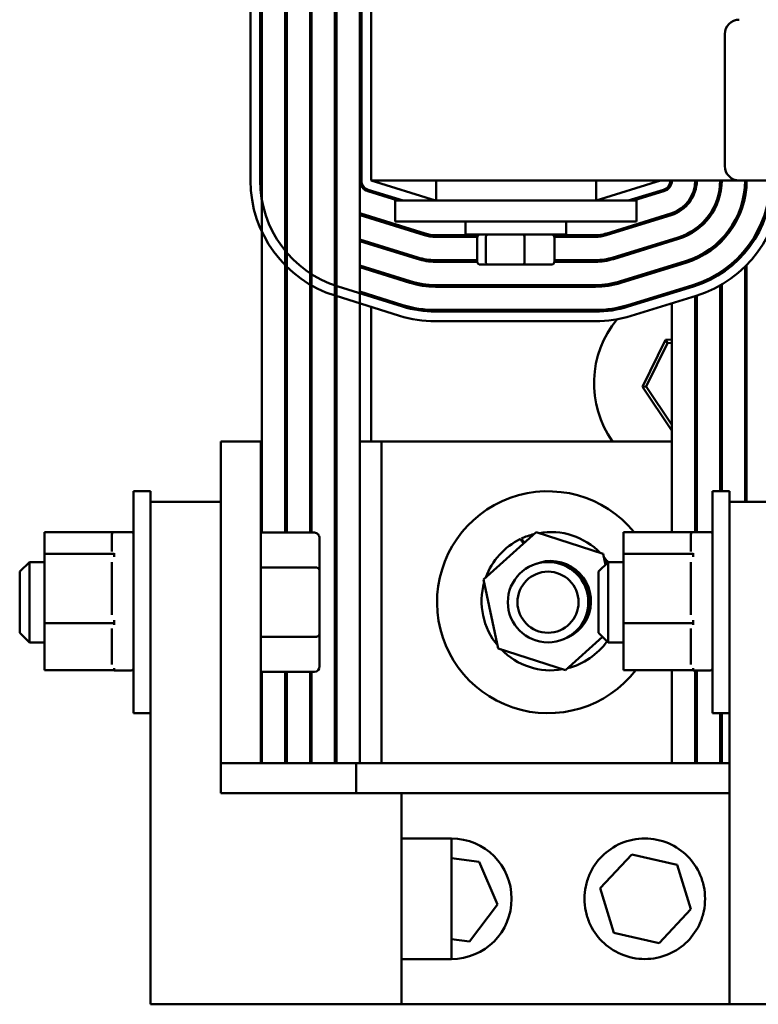
# Model space of a CAD drawing. Units: inches. Extents: x 2 to 86, y 1 to 67.
# Drawn here: x 8.9 to 13.5, y 51.1 to 57.2 of the extents above; entities that cross this region are included whole.
import ezdxf

# ---------------------------------------------------------------- set-up
doc = ezdxf.new("R2010")
doc.units = ezdxf.units.IN
doc.header["$LTSCALE"] = 4
doc.header["$MEASUREMENT"] = 0
doc.layers.add('Visible (ANSI)', color=7, linetype='Continuous', lineweight=50)

msp = doc.modelspace()

# ---------------------------------------------------------------- linework, layer by layer
at = {"layer": 'Visible (ANSI)'}
for p, q in [((10.3427, 59.7374), (10.3427, 56.2374)), ((10.4027, 56.2374), (10.4027, 59.7374)), ((10.4127, 59.7374), (10.4127, 54.0484)), ((10.5577, 59.7374), (10.5577, 54.0484)), ((10.5677, 59.7374), (10.5677, 54.0484)), ((10.7127, 59.7374), (10.7127, 54.0484)), ((10.7227, 59.7374), (10.7227, 54.0484)), ((10.8677, 59.7374), (10.8677, 52.6154)), ((10.8777, 59.7374), (10.8777, 52.6154)), ((11.0227, 59.7374), (11.0227, 52.6154)), ((11.0327, 59.7374), (11.0327, 56.2374)), ((11.0927, 56.2374), (11.0927, 59.7374)), ((13.2917, 56.3274), (13.2917, 57.1474)), ((11.0927, 56.2374), (13.3817, 56.2374)), ((11.4927, 56.1124), (11.0927, 56.2374)), ((11.4977, 56.2374), (11.4977, 56.1124)), ((12.4927, 56.1124), (12.4927, 56.2374)), ((12.8927, 56.2374), (12.4927, 56.1139)), ((13.1077, 56.2374), (13.1077, 56.171)), ((13.2627, 56.2374), (13.2627, 56.1508)), ((18.2017, 56.2374), (13.3817, 56.2374)), ((13.4177, 56.2374), (13.4177, 56.1344)), ((11.0718, 56.1706), (11.258, 56.1124)), ((11.0748, 56.1801), (11.2915, 56.1124)), ((12.6911, 56.1124), (12.9104, 56.18)), ((12.725, 56.1124), (12.9133, 56.1705)), ((11.2427, 56.1124), (12.7427, 56.1124)), ((11.2427, 56.1124), (11.2427, 55.9824)), ((12.7427, 56.1124), (12.7427, 55.9824)), ((11.0256, 56.0226), (11.4256, 55.8976)), ((11.4286, 55.9072), (11.0286, 56.0322)), ((12.9561, 56.0319), (12.5511, 55.9069)), ((12.554, 55.8974), (12.959, 56.0224)), ((12.9627, 56.0341), (12.9627, 56.0235)), ((11.0927, 56.0121), (11.0927, 56.0024)), ((11.0927, 56.0024), (11.0927, 56.0016)), ((11.1239, 56.0024), (11.0927, 56.0024)), ((11.2427, 55.9824), (12.7427, 55.9824)), ((11.6802, 55.9024), (11.6802, 55.9824)), ((12.3052, 55.9024), (12.3052, 55.9824)), ((12.8942, 56.0024), (12.8603, 56.0024)), ((11.7593, 55.8974), (11.4927, 55.8974)), ((11.6802, 55.9024), (12.3052, 55.9024)), ((11.7519, 55.8874), (11.7519, 55.8974)), ((12.4877, 55.8974), (12.226, 55.8974)), ((12.2335, 55.8874), (12.2335, 55.8974)), ((13.1077, 55.9362), (13.1077, 55.924)), ((13.1177, 55.9436), (13.1177, 55.9311)), ((11.3823, 55.7592), (11.0227, 55.8716)), ((11.0227, 55.8611), (11.3793, 55.7497)), ((11.0927, 55.8497), (11.0927, 55.8392)), ((11.4927, 55.8874), (11.7526, 55.8874)), ((11.7519, 55.7344), (11.7519, 55.8824)), ((11.8054, 55.7344), (11.8054, 55.8824)), ((12.0462, 55.7344), (12.0462, 55.8824)), ((12.2328, 55.8874), (12.4877, 55.8874)), ((12.2335, 55.7344), (12.2335, 55.8824)), ((13.0018, 55.8838), (12.5968, 55.7588)), ((12.5998, 55.7493), (13.0048, 55.8743)), ((12.9627, 55.8718), (12.9627, 55.8613)), ((13.2627, 55.8649), (13.2627, 55.8509)), ((13.2727, 55.8608), (13.2727, 55.8751)), ((13.4177, 55.8052), (13.4177, 55.7896)), ((13.4277, 55.8016), (13.4277, 55.8176)), ((11.7519, 55.7424), (11.4927, 55.7424)), ((11.4927, 55.7324), (11.752, 55.7324)), ((11.7739, 55.7144), (11.8225, 55.7144)), ((11.8225, 55.7144), (12.0413, 55.7144)), ((12.0413, 55.7144), (12.2115, 55.7144)), ((12.2334, 55.7324), (12.4877, 55.7324)), ((12.4877, 55.7424), (12.2335, 55.7424)), ((13.0475, 55.7357), (12.6425, 55.6107)), ((12.6455, 55.6012), (13.0505, 55.7262)), ((13.1077, 55.7584), (13.1077, 55.7475)), ((13.1177, 55.763), (13.1177, 55.752)), ((13.4277, 54.2404), (13.4277, 55.7118)), ((11.3361, 55.6113), (11.0227, 55.7092)), ((11.0227, 55.6987), (11.3331, 55.6017)), ((11.0927, 55.6873), (11.0927, 55.6769)), ((12.9627, 55.7095), (12.9627, 55.6991)), ((13.2627, 55.6668), (13.2627, 55.655)), ((13.2727, 55.6614), (13.2727, 55.6735)), ((13.4177, 55.7018), (13.4177, 54.2404)), ((13.1077, 55.5923), (13.1077, 55.5817)), ((13.1177, 55.5957), (13.1177, 55.5851)), ((13.2727, 54.3054), (13.2727, 55.5908)), ((13.4177, 55.6424), (13.4277, 55.6424)), ((11.2869, 55.4538), (10.8869, 55.5788)), ((11.2899, 55.4633), (11.0227, 55.5468)), ((12.4877, 55.5874), (11.4927, 55.5874)), ((11.4927, 55.5774), (12.4877, 55.5774)), ((13.0932, 55.5876), (12.6882, 55.4626)), ((13.0962, 55.5781), (12.6912, 55.4531)), ((12.9627, 55.5473), (12.9627, 55.5369)), ((13.2627, 55.585), (13.2627, 54.3054)), ((10.869, 55.5215), (11.269, 55.3965)), ((11.0927, 55.5249), (11.0927, 55.5145)), ((12.7089, 55.3957), (13.1139, 55.5207)), ((12.9627, 55.4741), (12.9627, 54.051)), ((13.1077, 55.5188), (13.1077, 54.0518)), ((13.1177, 55.5219), (13.1177, 54.0518)), ((11.0927, 55.4516), (11.0927, 54.6154)), ((12.4877, 55.4324), (11.4927, 55.4324)), ((12.4877, 55.4224), (11.4927, 55.4224)), ((11.4927, 55.3624), (12.4877, 55.3624)), ((12.9231, 55.2459), (12.7799, 54.9547)), ((12.803, 54.9563), (12.9359, 55.2267)), ((12.9627, 55.2486), (12.9231, 55.2459)), ((12.9359, 55.2267), (12.9231, 55.2459)), ((12.9359, 55.2267), (12.9627, 55.2285)), ((13.1177, 55.2589), (13.1077, 55.2583)), ((13.1077, 55.2382), (13.1177, 55.2389)), ((13.2727, 55.229), (13.2627, 55.2439)), ((13.2627, 55.208), (13.2727, 55.193)), ((13.4274, 54.998), (13.4177, 55.0126)), ((13.4177, 54.9973), (13.4274, 54.998)), ((13.4177, 54.9782), (13.4274, 54.998)), ((12.803, 54.9563), (12.7799, 54.9547)), ((12.7799, 54.9547), (12.9605, 54.6852)), ((12.9627, 54.7179), (12.803, 54.9563)), ((12.9627, 54.6895), (12.9605, 54.6852)), ((12.9605, 54.6852), (12.9627, 54.6853)), ((13.1177, 54.7157), (13.1077, 54.7151)), ((13.1077, 54.695), (13.1177, 54.6957)), ((13.2714, 54.726), (13.2627, 54.7254)), ((13.2627, 54.7054), (13.2727, 54.706)), ((13.2727, 54.7285), (13.2714, 54.726)), ((13.2714, 54.726), (13.2727, 54.7241)), ((10.1575, 54.6154), (10.1575, 54.2404)), ((10.4075, 54.6154), (10.1575, 54.6154)), ((10.4075, 54.6154), (10.4075, 52.6154)), ((10.4127, 54.6154), (10.4075, 54.6154)), ((10.5677, 54.6154), (10.5577, 54.6154)), ((10.7227, 54.6154), (10.7127, 54.6154)), ((10.8777, 54.6154), (10.8677, 54.6154)), ((11.1575, 54.6154), (11.0227, 54.6154)), ((11.1575, 54.6154), (11.1575, 52.6154)), ((12.9627, 54.6154), (11.1575, 54.6154)), ((13.1177, 54.6154), (13.1077, 54.6154)), ((13.2727, 54.6154), (13.2627, 54.6154)), ((13.4277, 54.6154), (13.4177, 54.6154)), ((9.6155, 54.3054), (9.6155, 52.9254)), ((9.6155, 54.3054), (9.7205, 54.3054)), ((9.7205, 54.3054), (9.7205, 54.2404)), ((13.2155, 54.3054), (13.2155, 52.9254)), ((13.2155, 54.3054), (13.3205, 54.3054)), ((13.3205, 54.3054), (13.3205, 54.2404)), ((9.7205, 54.2404), (9.7205, 51.1154)), ((10.1575, 54.2404), (9.7205, 54.2404)), ((10.1575, 52.4279), (10.1575, 54.2404)), ((13.3205, 54.2404), (13.3205, 51.1154)), ((13.7575, 54.2404), (13.3205, 54.2404)), ((9.0625, 54.051), (9.0625, 53.9154)), ((9.4906, 54.051), (9.0625, 54.051)), ((9.4805, 53.9317), (9.4805, 54.0368)), ((9.4955, 54.0518), (9.6005, 54.0518)), ((10.7415, 54.0484), (10.4075, 54.0484)), ((10.7715, 53.8149), (10.7715, 54.0137)), ((11.7923, 53.7573), (12.1183, 54.051)), ((12.0301, 53.9959), (12.0217, 54.0085)), ((12.0272, 54.0111), (12.0356, 53.9985)), ((12.0356, 53.9985), (12.0448, 53.9847)), ((12.1183, 54.051), (12.5357, 53.9154)), ((12.6625, 54.051), (12.6625, 53.9154)), ((13.0906, 54.051), (12.6625, 54.051)), ((13.0805, 53.9317), (13.0805, 54.0368)), ((13.0955, 54.0518), (13.2005, 54.0518)), ((12.0403, 53.9807), (12.0301, 53.9959)), ((9.0625, 53.9154), (9.0625, 53.4862)), ((9.4955, 53.9154), (9.0625, 53.9154)), ((9.4955, 53.9154), (9.4955, 53.921)), ((9.4955, 53.8977), (9.4955, 53.9154)), ((12.5357, 53.9154), (12.55, 53.8479)), ((12.6625, 53.9154), (12.6625, 53.4862)), ((13.0955, 53.9154), (12.6625, 53.9154)), ((13.0955, 53.9154), (13.0955, 53.921)), ((13.0955, 53.8977), (13.0955, 53.9154)), ((8.9075, 53.8054), (8.9675, 53.8654)), ((8.9675, 53.8654), (8.9675, 53.3654)), ((9.0625, 53.8654), (8.9675, 53.8654)), ((9.4805, 53.5377), (9.4805, 53.864)), ((10.7415, 53.8322), (10.4075, 53.8322)), ((10.7715, 53.4165), (10.7715, 53.8149)), ((12.5075, 53.8054), (12.5675, 53.8654)), ((12.5675, 53.8654), (12.5675, 53.3654)), ((12.6625, 53.8654), (12.5675, 53.8654)), ((13.0805, 53.5377), (13.0805, 53.864)), ((8.9075, 53.4254), (8.9075, 53.8054)), ((11.8836, 53.3281), (11.7923, 53.7573)), ((12.5075, 53.4254), (12.5075, 53.8054)), ((9.0625, 53.4862), (9.0625, 53.1926)), ((9.0625, 53.4862), (9.4955, 53.4862)), ((9.4805, 53.2278), (9.4805, 53.4511)), ((9.4955, 53.4862), (9.4955, 53.504)), ((9.4955, 53.4741), (9.4955, 53.4862)), ((12.6625, 53.4862), (12.6625, 53.1926)), ((12.6625, 53.4862), (13.0955, 53.4862)), ((13.0805, 53.2278), (13.0805, 53.4511)), ((13.0955, 53.4862), (13.0955, 53.504)), ((13.0955, 53.4741), (13.0955, 53.4862)), ((8.9075, 53.4254), (8.9675, 53.3654)), ((10.7415, 53.3992), (10.4075, 53.3992)), ((10.7715, 53.217), (10.7715, 53.4165)), ((12.5321, 53.4008), (12.3009, 53.1926)), ((12.5075, 53.4254), (12.5675, 53.3654)), ((9.0625, 53.3654), (8.9675, 53.3654)), ((12.3009, 53.1926), (11.8836, 53.3281)), ((12.6625, 53.3654), (12.5675, 53.3654)), ((9.4955, 53.1926), (9.4955, 53.2047)), ((13.0955, 53.1926), (13.0955, 53.2047)), ((9.4955, 53.1926), (9.0625, 53.1926)), ((9.4955, 53.1918), (9.6005, 53.1918)), ((10.7415, 53.1824), (10.4075, 53.1824)), ((10.4127, 53.1824), (10.4127, 52.6154)), ((10.5577, 53.1824), (10.5577, 52.6154)), ((10.5677, 53.1824), (10.5677, 52.6154)), ((10.7127, 53.1824), (10.7127, 52.6154)), ((10.7227, 53.1824), (10.7227, 52.6154)), ((13.0955, 53.1926), (12.6625, 53.1926)), ((12.9627, 53.1926), (12.9627, 52.6154)), ((13.0955, 53.1918), (13.2005, 53.1918)), ((13.1077, 53.1918), (13.1077, 52.6154)), ((13.1177, 53.1918), (13.1177, 52.6154)), ((9.6155, 52.9254), (9.7205, 52.9254)), ((13.2155, 52.9254), (13.3205, 52.9254)), ((13.2627, 52.9254), (13.2627, 52.6154)), ((13.2727, 52.6154), (13.2727, 52.9254)), ((10.1575, 52.6154), (10.4075, 52.6154)), ((10.4075, 52.6154), (10.4127, 52.6154)), ((10.5577, 52.6154), (10.4127, 52.6154)), ((10.5577, 52.6154), (10.5677, 52.6154)), ((10.7127, 52.6154), (10.5677, 52.6154)), ((10.7127, 52.6154), (10.7227, 52.6154)), ((10.8677, 52.6154), (10.7227, 52.6154)), ((10.8677, 52.6154), (10.8777, 52.6154)), ((11.0227, 52.6154), (10.8777, 52.6154)), ((11.0007, 52.4279), (11.0007, 52.6154)), ((11.0227, 52.6154), (11.1575, 52.6154)), ((11.1575, 52.6154), (12.9627, 52.6154)), ((13.1077, 52.6154), (12.9627, 52.6154)), ((13.1077, 52.6154), (13.1177, 52.6154)), ((13.2627, 52.6154), (13.1177, 52.6154)), ((13.2627, 52.6154), (13.2727, 52.6154)), ((13.3205, 52.6154), (13.2727, 52.6154)), ((10.1575, 52.4279), (11.2825, 52.4279)), ((11.2825, 52.4279), (13.3205, 52.4279)), ((11.2825, 51.1154), (11.2825, 52.4279)), ((11.2825, 52.1466), (11.5925, 52.1466)), ((11.5925, 52.1466), (11.5925, 51.3966)), ((12.5176, 51.8368), (12.7147, 52.0478)), ((12.7147, 52.0478), (12.9959, 51.9826)), ((11.5925, 52.0234), (11.7651, 52.002)), ((11.7651, 52.002), (11.8777, 51.7362)), ((12.9959, 51.9826), (13.08, 51.7064)), ((12.6017, 51.5607), (12.5176, 51.8368)), ((11.8777, 51.7362), (11.7037, 51.5058)), ((13.08, 51.7064), (12.8829, 51.4955)), ((12.8829, 51.4955), (12.6017, 51.5607)), ((11.7037, 51.5058), (11.5925, 51.5195)), ((11.2825, 51.3966), (11.5925, 51.3966)), ((11.2825, 51.1154), (9.7205, 51.1154)), ((13.3205, 51.1154), (11.2825, 51.1154)), ((14.8825, 51.1154), (13.3205, 51.1154))]:
    msp.add_line(p, q, dxfattribs=at)
for radius in [0.25, 0.19]:
    msp.add_circle((12.1927, 53.6154), radius, dxfattribs=at)
for centre, radius, start, end in [((13.3817, 57.1474), 0.09, 90, 180), ((13.3817, 56.3274), 0.09, 180, 270), ((11.0927, 56.2374), 0.75, 180, 252.64598), ((11.0927, 56.2374), 0.69, 180, 252.64598), ((11.0927, 56.2374), 0.535, 180, 191.09531), ((11.0927, 56.2374), 0.38, 180, 193.17355), ((11.0927, 56.2374), 0.225, 180, 197.14621), ((11.0927, 56.2374), 0.07, 180, 252.64598), ((11.0927, 56.2374), 0.06, 180, 252.64598), ((12.8927, 56.2374), 0.06, 287.15242, 0), ((12.8927, 56.2374), 0.07, 287.15242, 0), ((12.8927, 56.2374), 0.215, 287.15242, 0), ((12.8927, 56.2374), 0.225, 287.15242, 0), ((12.8927, 56.2374), 0.37, 287.15242, 0), ((12.8927, 56.2374), 0.38, 287.15242, 0), ((12.8927, 56.2374), 0.525, 287.15242, 0), ((12.8927, 56.2374), 0.535, 287.15242, 0), ((12.8927, 56.2374), 0.68, 287.15242, 0), ((12.8927, 56.2374), 0.69, 287.15242, 0), ((12.8927, 56.2374), 0.75, 287.15242, 0), ((11.0927, 56.2374), 0.215, 250.9992, 252.64598), ((11.0927, 56.2374), 0.225, 251.8738, 252.64598), ((11.0927, 56.2374), 0.37, 232.54717, 234.47338), ((11.0927, 56.2374), 0.38, 233.69345, 235.54287), ((11.4927, 56.1124), 0.225, 252.64598, 270), ((11.4927, 56.1124), 0.215, 252.64598, 270), ((12.4877, 56.1124), 0.215, 270, 287.15242), ((12.4877, 56.1124), 0.225, 270, 287.15242), ((11.0927, 56.2374), 0.525, 223.6301, 225.18969), ((11.0927, 56.2374), 0.535, 224.74227, 226.24399), ((11.0927, 56.2374), 0.68, 218.11581, 219.46087), ((11.0927, 56.2374), 0.525, 244.62307, 245.82508), ((11.0927, 56.2374), 0.535, 245.13001, 246.30492), ((11.4927, 56.1124), 0.38, 252.64598, 270), ((11.4927, 56.1124), 0.37, 252.64598, 270), ((12.4877, 56.1124), 0.37, 270, 287.15242), ((12.4877, 56.1124), 0.38, 270, 287.15242), ((11.0927, 56.2374), 0.68, 236.02552, 237.03561), ((11.0927, 56.2374), 0.68, 250.67766, 251.56815), ((11.4927, 56.1124), 0.535, 252.64598, 270), ((11.4927, 56.1124), 0.525, 252.64598, 270), ((12.4877, 56.1124), 0.525, 270, 287.15242), ((12.4877, 56.1124), 0.535, 270, 287.15242), ((13.1037, 54.9764), 0.625, 74.31193, 75.26196), ((13.1037, 54.9764), 0.625, 127.19677, 129.71999), ((13.1037, 54.9764), 0.625, 58.77501, 59.84109), ((11.4927, 56.1124), 0.69, 252.64598, 270), ((11.4927, 56.1124), 0.68, 252.64598, 270), ((12.4877, 56.1124), 0.68, 270, 287.15242), ((12.4877, 56.1124), 0.69, 270, 287.15242), ((11.4927, 56.1124), 0.75, 252.64598, 270), ((13.1037, 54.9764), 0.625, 140.43419, 215.28192), ((12.4877, 56.1124), 0.75, 270, 287.15242), ((12.1927, 53.6154), 0.69, 39.14446, 322.21282), ((9.4955, 54.0368), 0.015, 90, 180), ((9.6005, 54.0368), 0.015, 0, 90), ((12.2096, 53.6218), 0.43, 115.91351, 159.91482), ((12.2096, 53.6218), 0.43, 104.10388, 115.10579), ((12.2096, 53.6218), 0.43, 44.10388, 99.91482), ((13.0955, 54.0368), 0.015, 90, 180), ((13.2005, 54.0368), 0.015, 0, 90), ((12.2096, 53.6218), 0.43, 34.16845, 39.91482), ((12.2096, 53.6218), 0.25, 288.59131, 112.74701), ((12.1927, 53.6154), 0.255, 308.64692, 92.6914), ((12.2096, 53.6218), 0.43, 164.10388, 219.91482), ((12.2096, 53.6218), 0.43, 284.10388, 324.60629), ((12.2096, 53.6218), 0.43, 224.10388, 279.91482), ((9.6005, 53.2068), 0.015, 270, 0), ((13.2005, 53.2068), 0.015, 270, 0), ((9.4955, 53.2068), 0.015, 250.99998, 270), ((13.0955, 53.2068), 0.015, 250.99998, 270), ((11.5912, 51.7716), 0.375, 270.20484, 89.79516)]:
    msp.add_arc(centre, radius, start, end, dxfattribs=at)
for centre, major_axis, ratio, start_param, end_param in [((11.7739, 55.8824), (0.022, 0), 0.90953, 1.570796, 3.141593), ((11.8225, 55.8824), (0, 0.02), 0.855309, 0, 1.570796), ((12.0413, 55.8824), (0, 0.02), 0.244161, 4.712389, 6.283185), ((12.2115, 55.8824), (-0.022, 0), 0.90953, 3.141593, 4.712389), ((11.7739, 55.7344), (0.022, 0), 0.90953, 3.141593, 4.712389), ((11.8225, 55.7344), (0, -0.02), 0.855309, 4.712389, 6.283185), ((12.0413, 55.7344), (0, -0.02), 0.244161, 0, 1.570796), ((12.2115, 55.7344), (-0.022, 0), 0.90953, 1.570796, 3.141593), ((10.7415, 54.0137), (0, -0.0346), 0.866026, 1.570796, 3.141593), ((10.7415, 53.8149), (-0.03, 0), 0.578221, 3.141593, 4.712389), ((10.7415, 53.4165), (-0.03, 0), 0.576479, 1.570796, 3.141593), ((10.7415, 53.217), (0, 0.0346), 0.866026, 3.141593, 4.712389)]:
    msp.add_ellipse(centre, major_axis=major_axis, ratio=ratio, start_param=start_param, end_param=end_param, dxfattribs=at)
msp.add_open_spline([(12.4192, 51.7716), (12.4192, 51.7977), (12.4219, 51.8233), (12.4321, 51.8724), (12.4396, 51.8961), (12.4684, 51.9636), (12.4963, 52.004), (12.5604, 52.0681), (12.6008, 52.0967), (12.6926, 52.136), (12.7442, 52.1466), (12.8442, 52.1466), (12.8958, 52.136), (12.9876, 52.0967), (13.028, 52.0681), (13.0921, 52.004), (13.12, 51.9636), (13.1488, 51.8961), (13.1563, 51.8724), (13.1665, 51.8233), (13.1692, 51.7977), (13.1692, 51.7455), (13.1665, 51.72), (13.1563, 51.6708), (13.1488, 51.6472), (13.12, 51.5797), (13.0921, 51.5392), (13.028, 51.4751), (12.9876, 51.4465), (12.8958, 51.4072), (12.8442, 51.3966), (12.7442, 51.3966), (12.6926, 51.4072), (12.6008, 51.4465), (12.5604, 51.4751), (12.4963, 51.5392), (12.4684, 51.5797), (12.4396, 51.6472), (12.4321, 51.6708), (12.4219, 51.72), (12.4192, 51.7455), (12.4192, 51.7716)], degree=3, knots=[-6.233001, -6.233001, -6.233001, -6.233001, -6.033953, -6.033953, -5.834906, -5.834906, -5.43681, -5.43681, -5.05578, -5.05578, -4.674751, -4.674751, -4.293721, -4.293721, -3.912692, -3.912692, -3.514596, -3.514596, -3.315548, -3.315548, -3.116501, -3.116501, -2.917453, -2.917453, -2.718405, -2.718405, -2.320309, -2.320309, -1.93928, -1.93928, -1.55825, -1.55825, -1.177221, -1.177221, -0.796191, -0.796191, -0.398096, -0.398096, -0.199048, -0.199048, 0, 0, 0, 0], dxfattribs=at)

doc.saveas('drawing.dxf')
